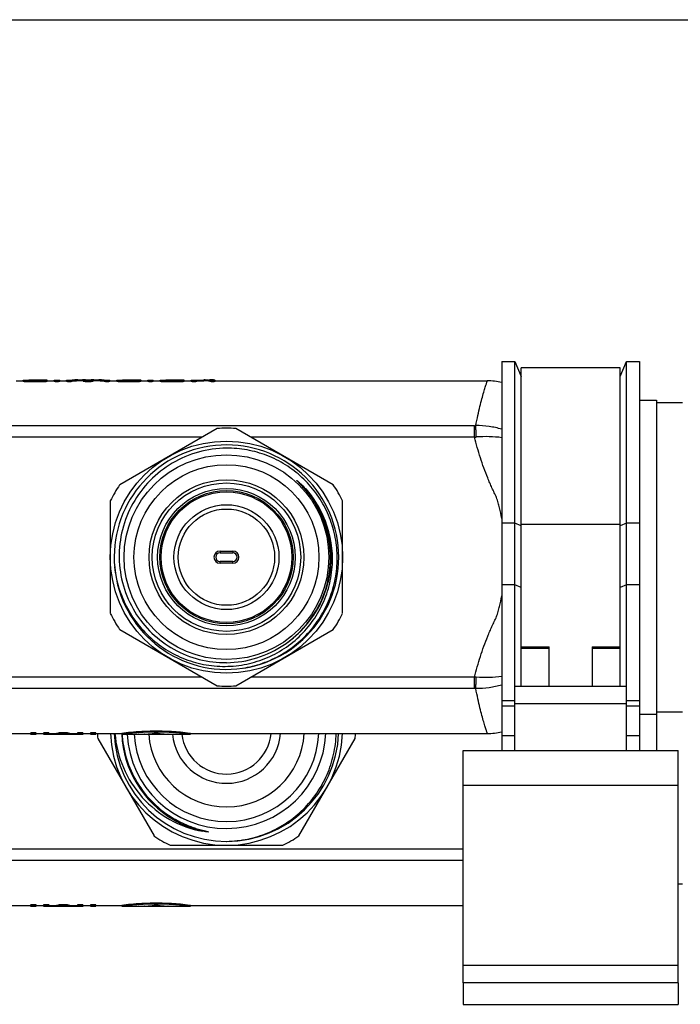
# Model space of a CAD drawing. Units: millimetres. Extents: x 0 to 841, y 0 to 594.
# Drawn here: x 388 to 465, y 480 to 594 of the extents above; entities that cross this region are included whole.
import ezdxf

# ---------------------------------------------------------------- set-up
doc = ezdxf.new("R2010")
doc.units = ezdxf.units.MM
doc.header["$LTSCALE"] = 46.255
doc.layers.get('0').update_dxf_attribs({"linetype": 'CONTINUOUS'})
doc.layers.add('A_STD', color=7, linetype='CONTINUOUS')

msp = doc.modelspace()

# ---------------------------------------------------------------- linework, layer by layer
at = {"color": 7, "linetype": 'Continuous'}
for p, q in [((0, 594), (841, 594)), ((443.83, 554.25), (445.33, 554.25)), ((443.83, 554.25), (443.83, 509)), ((445.33, 509), (445.33, 554.25)), ((445.33, 554.25), (446.08, 552.5)), ((457.58, 552.5), (458.33, 554.25)), ((458.33, 554.25), (459.83, 554.25)), ((458.33, 509), (458.33, 554.25)), ((459.83, 554.25), (459.83, 509)), ((457.58, 553.5), (446.08, 553.5)), ((446.08, 516.5), (446.08, 553.5)), ((457.58, 516.5), (457.58, 553.5)), ((461.83, 549.5), (464.83, 549.5)), ((440.66, 546.79), (333, 546.79)), ((410.74, 546.46), (399.42, 539.93)), ((424.24, 539.93), (412.92, 546.46)), ((440.66, 545.46), (440.66, 546.79)), ((409.01, 545.46), (364.65, 545.46)), ((440.66, 545.46), (414.65, 545.46)), ((398.33, 538.04), (398.33, 524.97)), ((425.33, 524.97), (425.33, 538.04)), ((445.33, 535.45), (443.83, 535.45)), ((446.08, 535.15), (445.33, 535.45)), ((446.08, 535.32), (457.58, 535.32)), ((458.33, 535.45), (457.58, 535.15)), ((459.83, 535.45), (458.33, 535.45)), ((411.08, 532.2), (411.08, 532)), ((411.08, 532.2), (412.58, 532.2)), ((411.08, 532), (412.58, 532)), ((412.58, 532.2), (412.58, 532)), ((411.08, 530.8), (411.08, 531)), ((412.58, 531), (411.08, 531)), ((412.58, 530.8), (411.08, 530.8)), ((412.58, 530.8), (412.58, 531)), ((445.33, 528.3), (443.83, 528.3)), ((446.08, 527.99), (445.33, 528.3)), ((458.33, 528.3), (457.58, 527.99)), ((459.83, 528.3), (458.33, 528.3)), ((399.42, 523.08), (410.74, 516.54)), ((412.92, 516.54), (424.24, 523.08)), ((446.08, 521.06), (449.33, 521.06)), ((449.33, 516.5), (449.33, 521.06)), ((454.33, 521.06), (457.58, 521.06)), ((454.33, 521.06), (454.33, 516.5)), ((449.33, 520.89), (446.08, 520.89)), ((457.58, 520.89), (454.33, 520.89)), ((409.01, 517.55), (364.65, 517.55)), ((440.66, 517.55), (414.65, 517.55)), ((440.66, 516.21), (440.66, 517.55)), ((445.33, 516.5), (458.33, 516.5)), ((440.66, 516.21), (333, 516.21)), ((445.33, 514.8), (443.83, 514.8)), ((445.33, 514.16), (443.83, 514.16)), ((445.33, 514.5), (458.33, 514.5)), ((459.83, 514.8), (458.33, 514.8)), ((459.83, 514.16), (458.33, 514.16)), ((461.83, 513.5), (464.83, 513.5)), ((443.83, 510.77), (445.33, 510.77)), ((458.33, 510.77), (459.83, 510.77)), ((396.87, 510.42), (403.41, 499.09)), ((420.25, 499.09), (426.79, 510.42)), ((439.33, 509), (464.33, 509)), ((439.33, 482), (439.33, 509)), ((464.33, 482), (464.33, 509)), ((439.33, 505), (464.33, 505)), ((439.33, 497.55), (334.33, 497.55)), ((405.29, 498), (418.37, 498)), ((439.33, 496.21), (334.33, 496.21)), ((464.33, 493.5), (464.83, 493.5)), ((464.33, 484), (439.33, 484))]:
    msp.add_line(p, q, dxfattribs=at)
for radius in [13.5, 11.9, 10.75, 9, 8.63, 8, 7.75, 7.6, 6.1, 5.6]:
    msp.add_circle((411.83, 531.5), radius, dxfattribs=at)
for centre, radius, start, end in [((442.15, 545), 7, 76.1608, 90), ((411.83, 531.5), 15, 85.8419, 94.1581), ((440.66, 554.87), 8.08, 270.0006, 271.079), ((439.92, 558.97), 13.53, 273.1213, 273.9489), ((411.83, 531.5), 13.05, 278.8241, 278.2153), ((411.83, 531.5), 15, 145.8419, 154.1581), ((411.83, 531.5), 15, 25.8419, 34.1581), ((411.55, 531.31), 12.4, 33.0576, 34.575), ((412.22, 531.48), 11.88, 33.4214, 35.0092), ((411.83, 531.5), 12.19, 304.0219, 32.3106), ((411.59, 531.34), 12.35, 31.8286, 33.0572), ((411.73, 531.41), 12.19, 7.9182, 31.8617), ((411.91, 531.28), 12.24, 8.8255, 33.4048), ((411.08, 531.5), 0.7, 90, 270), ((411.08, 531.5), 0.5, 90, 270), ((412.58, 531.5), 0.7, 270, 90), ((412.58, 531.5), 0.5, 270, 90), ((411.83, 531.5), 15, 205.8419, 214.1581), ((411.83, 531.5), 15, 325.8419, 334.1581), ((411.71, 531.46), 12.23, 270.5755, 304.1914), ((439.92, 504.04), 13.53, 86.0515, 86.8791), ((411.83, 531.5), 15, 265.8419, 274.1581), ((440.66, 508.13), 8.09, 88.9206, 89.999), ((411.83, 511.5), 15, 181.9103, 184.1581), ((411.83, 511.5), 13.5, 182.1208, 357.8729), ((411.83, 511.5), 13.05, 182.1965, 270.0865), ((411.83, 511.5), 12.2, 182.3489, 182.8182), ((411.83, 511.5), 12.19, 182.8226, 239.662), ((411.83, 511.5), 11.55, 182.9883, 357.5076), ((411.83, 511.5), 10.75, 183.2045, 357.3275), ((411.83, 511.5), 9.05, 183.8027, 356.8311), ((411.83, 511.5), 6.3, 185.4443, 355.4469), ((411.83, 511.5), 13.05, 270.1392, 357.8054), ((411.83, 511.5), 15, 355.8419, 358.0898), ((442.15, 518), 7, 270, 283.8392), ((411.83, 511.5), 12.19, 239.661, 257.0113), ((411.83, 511.5), 15, 235.8419, 244.1581), ((411.83, 511.5), 15, 295.8419, 304.1581)]:
    msp.add_arc(centre, radius, start, end, dxfattribs=at)
for points, knots in [([(440.81, 546.8), (440.89, 547.19), (441.04, 547.94), (441.28, 548.99), (441.51, 549.88), (441.69, 550.53), (441.83, 550.97), (441.91, 551.24), (441.98, 551.47), (442.04, 551.65), (442.08, 551.79), (442.11, 551.87), (442.13, 551.92), (442.14, 551.95), (442.15, 551.98), (442.15, 551.99), (442.15, 552), (442.15, 552)], [0, 0, 0, 0, 0.225777, 0.425254, 0.597079, 0.740029, 0.80027, 0.852813, 0.897524, 0.934274, 0.962968, 0.974267, 0.983522, 0.990726, 0.995876, 0.998968, 1, 1, 1, 1]), ([(443.83, 546.38), (443.35, 546.52), (442.35, 546.73), (441.33, 546.8), (440.81, 546.8)], [0, 0, 0, 0, 0.49182, 1, 1, 1, 1]), ([(440.85, 545.48), (440.85, 545.72), (440.84, 546.16), (440.82, 546.6), (440.81, 546.8)], [0, 0, 0, 0, 0.56697, 1, 1, 1, 1]), ([(443.83, 536), (443.76, 536.41), (443.63, 537.03), (443.44, 537.73), (443.32, 538.13), (443.22, 538.42), (443.1, 538.71), (442.91, 539.09), (442.69, 539.56), (442.44, 540.13), (442.11, 540.9), (441.74, 541.87), (441.34, 543.06), (440.98, 544.25), (440.76, 545.06), (440.66, 545.46)], [0, 0, 0, 0, 0.124985, 0.187484, 0.218735, 0.249985, 0.281229, 0.312481, 0.374985, 0.437488, 0.499991, 0.624991, 0.749993, 0.874996, 1, 1, 1, 1]), ([(443.83, 545.39), (443.35, 545.46), (442.36, 545.53), (441.36, 545.51), (440.85, 545.48)], [0, 0, 0, 0, 0.488481, 1, 1, 1, 1]), ([(411.83, 544.17), (410.73, 544.16), (408.53, 543.85), (405.46, 542.55), (402.83, 540.49), (400.83, 537.82), (399.6, 534.73), (399.21, 531.42), (399.71, 528.12), (400.61, 526.08), (401.18, 525.15)], [0, 0, 0, 0, 0.125013, 0.250016, 0.375019, 0.500019, 0.625025, 0.750021, 0.875008, 1, 1, 1, 1]), ([(413.69, 518.59), (414.49, 518.71), (416.05, 519.1), (418.25, 520.11), (420.23, 521.51), (421.91, 523.25), (423.24, 525.27), (424.18, 527.5), (424.69, 529.87), (424.74, 532.29), (424.35, 534.68), (423.51, 536.95), (422.27, 539.02), (420.66, 540.83), (418.73, 542.3), (416.57, 543.39), (414.24, 544.04), (412.63, 544.18), (411.83, 544.17)], [0, 0, 0, 0, 0.062503, 0.125014, 0.187515, 0.250016, 0.312515, 0.375016, 0.437517, 0.500016, 0.562514, 0.625013, 0.68751, 0.750008, 0.812507, 0.875006, 0.937506, 1, 1, 1, 1]), ([(421.76, 538.35), (421.67, 538.47), (421.49, 538.72), (421.21, 539.09), (420.96, 539.38), (420.76, 539.61), (420.61, 539.79), (420.45, 539.95), (420.31, 540.09), (420.22, 540.19), (420.17, 540.24), (420.13, 540.28), (420.09, 540.32), (420.07, 540.34), (420.05, 540.36), (420.03, 540.38), (420.02, 540.4), (420.01, 540.4), (420, 540.41), (420, 540.42), (419.99, 540.42), (420, 540.43), (420.01, 540.42), (420.02, 540.41), (420.04, 540.39), (420.07, 540.37), (420.11, 540.34), (420.15, 540.3), (420.2, 540.27), (420.24, 540.23), (420.3, 540.18), (420.4, 540.09), (420.54, 539.96), (420.65, 539.85), (420.7, 539.79)], [0, 0, 0, 0, 0.125362, 0.250724, 0.376084, 0.438764, 0.501441, 0.564113, 0.626772, 0.658092, 0.673746, 0.689395, 0.705031, 0.712842, 0.720643, 0.728417, 0.732327, 0.736092, 0.738027, 0.740196, 0.741759, 0.742759, 0.746263, 0.750114, 0.757809, 0.765561, 0.781122, 0.796715, 0.812325, 0.827945, 0.843572, 0.874839, 0.937407, 1, 1, 1, 1]), ([(398.83, 530.36), (398.92, 529.52), (399.26, 527.86), (400.24, 525.52), (401.66, 523.42), (403.46, 521.63), (405.57, 520.22), (407.92, 519.26), (410.41, 518.77), (412.95, 518.79), (415.43, 519.31), (417.77, 520.31), (419.85, 521.76), (421.61, 523.6), (422.95, 525.75), (423.84, 528.13), (424.23, 530.64), (424.14, 532.33), (424.01, 533.16)], [0, 0, 0, 0, 0.062503, 0.125013, 0.187515, 0.250019, 0.312522, 0.375024, 0.437525, 0.500025, 0.562525, 0.625023, 0.687521, 0.750019, 0.812515, 0.875011, 0.937506, 1, 1, 1, 1]), ([(418.58, 521.35), (419.51, 521.98), (421.2, 523.51), (423.01, 526.41), (423.96, 529.7), (423.96, 531.98), (423.8, 533.09)], [0, 0, 0, 0, 0.250103, 0.500119, 0.750077, 1, 1, 1, 1]), ([(440.66, 517.55), (440.76, 517.95), (440.98, 518.76), (441.34, 519.95), (441.74, 521.14), (442.11, 522.11), (442.44, 522.88), (442.69, 523.45), (442.91, 523.92), (443.1, 524.3), (443.22, 524.58), (443.32, 524.88), (443.44, 525.28), (443.63, 525.98), (443.76, 526.6), (443.83, 527.01)], [0, 0, 0, 0, 0.125004, 0.250007, 0.375009, 0.500009, 0.562512, 0.625016, 0.687519, 0.718771, 0.750015, 0.781265, 0.812516, 0.875015, 1, 1, 1, 1]), ([(401.18, 525.15), (401.73, 524.24), (403.08, 522.57), (405.66, 520.67), (408.64, 519.48), (410.77, 519.22), (411.83, 519.24)], [0, 0, 0, 0, 0.25001, 0.500013, 0.749992, 1, 1, 1, 1]), ([(440.81, 516.21), (440.82, 516.4), (440.84, 516.84), (440.85, 517.28), (440.85, 517.53)], [0, 0, 0, 0, 0.43303, 1, 1, 1, 1]), ([(443.83, 517.62), (443.35, 517.55), (442.36, 517.47), (441.36, 517.5), (440.85, 517.53)], [0, 0, 0, 0, 0.488514, 1, 1, 1, 1]), ([(443.83, 516.63), (443.35, 516.49), (442.35, 516.28), (441.33, 516.21), (440.81, 516.21)], [0, 0, 0, 0, 0.491853, 1, 1, 1, 1]), ([(442.15, 511), (442.15, 511.01), (442.15, 511.01), (442.15, 511.03), (442.14, 511.06), (442.13, 511.09), (442.11, 511.14), (442.08, 511.22), (442.04, 511.35), (441.98, 511.54), (441.91, 511.77), (441.83, 512.04), (441.69, 512.48), (441.51, 513.13), (441.28, 514.02), (441.04, 515.07), (440.89, 515.82), (440.81, 516.21)], [0, 0, 0, 0, 0.001032, 0.004124, 0.009274, 0.016478, 0.025733, 0.037032, 0.065726, 0.102477, 0.147188, 0.199731, 0.259972, 0.402921, 0.574748, 0.774224, 1, 1, 1, 1]), ([(398.86, 511), (398.98, 509.64), (399.64, 506.94), (401.88, 503.42), (405.12, 500.81), (407.74, 499.86), (409.09, 499.62)], [0, 0, 0, 0, 0.250083, 0.500098, 0.750062, 1, 1, 1, 1]), ([(399.68, 511.05), (399.73, 510.04), (400.09, 508.03), (401.34, 505.24), (403.24, 502.84), (404.87, 501.6), (405.74, 501.09)], [0, 0, 0, 0, 0.250049, 0.500054, 0.750031, 1, 1, 1, 1]), ([(411.85, 498.45), (412.67, 498.47), (414.31, 498.65), (416.68, 499.38), (418.87, 500.55), (420.8, 502.11), (422.39, 504.01), (423.59, 506.18), (424.36, 508.54), (424.56, 510.18), (424.58, 511)], [0, 0, 0, 0, 0.125003, 0.249999, 0.374998, 0.499993, 0.62499, 0.749991, 0.874981, 1, 1, 1, 1]), ([(405.74, 501.09), (405.92, 500.99), (406.28, 500.79), (406.84, 500.52), (407.41, 500.27), (407.99, 500.06), (408.48, 499.9), (408.88, 499.78), (409.13, 499.72), (409.31, 499.67), (409.41, 499.65), (409.48, 499.63), (409.54, 499.61), (409.59, 499.6), (409.63, 499.59), (409.67, 499.58), (409.7, 499.57), (409.75, 499.55), (409.69, 499.54), (409.66, 499.54), (409.62, 499.55), (409.59, 499.55), (409.53, 499.56), (409.47, 499.56), (409.32, 499.58), (409.19, 499.6), (409.09, 499.62)], [0, 0, 0, 0, 0.125263, 0.250524, 0.375784, 0.501042, 0.626293, 0.688917, 0.751532, 0.782831, 0.798477, 0.814119, 0.829752, 0.837564, 0.845369, 0.853162, 0.860925, 0.868048, 0.87513, 0.882868, 0.890643, 0.898434, 0.906232, 0.921844, 0.937466, 1, 1, 1, 1])]:
    msp.add_open_spline(points, degree=3, knots=knots, dxfattribs=at)
msp.add_open_spline([(420.7, 539.79), (421.16, 539.33), (421.58, 538.83), (421.95, 538.29)], degree=3, dxfattribs=at)
at = {"layer": 'A_STD', "color": 7, "linetype": 'Continuous'}
for p, q in [((387.4, 552), (388.2, 552)), ((388.2, 551.96), (388.2, 552.1)), ((388.2, 552.1), (388.85, 552.1)), ((388.52, 551.94), (388.52, 552.04)), ((388.52, 552.04), (390.67, 552.04)), ((388.52, 551.94), (390.67, 551.94)), ((388.85, 552.07), (388.85, 552.1)), ((388.85, 552.1), (390.67, 552.1)), ((390.67, 552.07), (388.85, 552.07)), ((390.67, 552.07), (390.67, 552.1)), ((390.67, 551.94), (390.67, 552.04)), ((390.84, 552.1), (390.87, 552.1)), ((390.87, 552.1), (391, 552.1)), ((391, 551.96), (391, 552.1)), ((391, 552), (391.8, 552)), ((391.8, 551.96), (391.8, 552.1)), ((391.8, 552.1), (392.45, 552.1)), ((392.45, 551.96), (392.45, 552.1)), ((392.45, 552), (393.25, 552)), ((393.25, 551.96), (393.25, 552.1)), ((393.25, 552.1), (393.9, 552.1)), ((393.9, 551.96), (393.9, 552.1)), ((393.9, 552), (394.39, 552)), ((394.39, 552.1), (395.11, 552.1)), ((395.18, 551.96), (395.18, 552.06)), ((396.35, 551.96), (396.35, 552.06)), ((396.42, 552.1), (397.14, 552.1)), ((397.14, 552), (397.63, 552)), ((397.63, 552.1), (397.63, 552.07)), ((397.63, 552.1), (398.28, 552.1)), ((397.63, 551.96), (397.63, 552.06)), ((398.28, 551.96), (398.28, 552.1)), ((398.28, 552), (399.08, 552)), ((399.08, 551.96), (399.08, 552.1)), ((399.08, 552.1), (399.73, 552.1)), ((399.38, 551.94), (399.38, 552.04)), ((399.38, 552.04), (401.58, 552.04)), ((399.38, 551.94), (401.58, 551.94)), ((399.73, 552.07), (399.73, 552.1)), ((399.73, 552.1), (401.58, 552.1)), ((401.58, 552.07), (399.73, 552.07)), ((401.58, 552.07), (401.58, 552.1)), ((401.58, 551.94), (401.58, 552.04)), ((401.66, 552.1), (401.7, 552.1)), ((401.78, 552.1), (401.9, 552.1)), ((401.88, 551.96), (401.88, 552.06)), ((401.88, 552), (401.9, 552)), ((401.9, 552), (401.9, 552.1)), ((401.9, 552.1), (401.9, 552.1)), ((401.9, 552), (402.68, 552)), ((401.9, 552), (401.9, 552)), ((402.68, 551.96), (402.68, 552.1)), ((402.68, 552.1), (403.33, 552.1)), ((403.33, 551.96), (403.33, 552.1)), ((403.33, 552), (404.13, 552)), ((404.13, 551.96), (404.13, 552.1)), ((404.13, 552.1), (404.79, 552.1)), ((404.45, 551.94), (404.45, 552.04)), ((404.45, 552.04), (406.6, 552.04)), ((404.45, 551.94), (406.6, 551.94)), ((404.79, 552.07), (404.79, 552.1)), ((404.79, 552.1), (406.6, 552.1)), ((406.6, 552.07), (404.79, 552.07)), ((406.6, 552.07), (406.6, 552.1)), ((406.6, 551.94), (406.6, 552.04)), ((406.77, 552.1), (406.8, 552.1)), ((406.8, 552.1), (406.93, 552.1)), ((406.93, 551.96), (406.93, 552.1)), ((406.93, 552), (407.73, 552)), ((407.73, 551.96), (407.73, 552.1)), ((407.73, 552.1), (408.38, 552.1)), ((408.38, 551.96), (408.38, 552.1)), ((408.38, 552.1), (409.19, 552.1)), ((408.38, 552), (409.19, 552)), ((409.19, 552), (409.19, 552.1)), ((409.19, 552.1), (409.87, 552.1)), ((409.91, 551.95), (409.91, 552.05)), ((410.53, 552.07), (410.53, 552.09)), ((410.53, 551.96), (410.53, 552.06)), ((410.53, 552), (442.15, 552)), ((459.83, 549.75), (461.83, 549.75)), ((461.83, 549.75), (461.83, 509)), ((459.83, 513.25), (461.83, 513.25)), ((386.26, 511), (389.06, 511)), ((389.06, 511.05), (389.06, 510.9)), ((389.06, 510.9), (389.71, 510.9)), ((389.71, 510.9), (389.71, 511.05)), ((389.71, 511), (390.56, 511)), ((390.56, 511.05), (390.56, 510.9)), ((390.56, 510.9), (391.21, 510.9)), ((391.21, 511.05), (391.21, 510.95)), ((391.21, 511), (391.61, 511)), ((391.21, 510.9), (391.21, 510.93)), ((391.61, 510.9), (392.31, 510.9)), ((392.26, 511.05), (392.26, 510.95)), ((393.4, 510.9), (394.1, 510.9)), ((393.46, 511.05), (393.46, 510.95)), ((394.1, 511), (394.51, 511)), ((394.51, 511.05), (394.51, 510.9)), ((394.51, 510.9), (395.16, 510.9)), ((395.16, 510.9), (395.16, 511.05)), ((395.16, 511), (396.01, 511)), ((396.01, 511.05), (396.01, 510.9)), ((396.01, 510.9), (396.66, 510.9)), ((396.66, 510.9), (396.66, 511.05)), ((396.66, 511), (399.66, 511)), ((399.66, 511), (399.66, 510.9)), ((399.67, 510.91), (399.66, 510.9)), ((399.66, 510.9), (401.56, 510.9)), ((401.57, 510.9), (401.56, 510.9)), ((401.56, 510.9), (401.56, 510.9)), ((401.56, 510.9), (401.56, 510.9)), ((401.56, 510.9), (401.57, 510.9)), ((401.57, 510.9), (401.58, 510.9)), ((401.6, 510.9), (401.58, 510.9)), ((401.61, 510.9), (401.6, 510.9)), ((402.26, 510.92), (402.26, 510.9)), ((402.29, 510.9), (402.26, 510.9)), ((402.26, 510.9), (402.26, 510.9)), ((402.29, 510.92), (402.29, 510.9)), ((402.29, 510.9), (405.03, 510.9)), ((403.54, 511.03), (403.54, 510.96)), ((403.78, 511.03), (403.78, 510.96)), ((405.03, 510.92), (405.03, 510.9)), ((405.04, 510.9), (405.03, 510.9)), ((405.05, 510.9), (405.04, 510.9)), ((405.05, 510.92), (405.05, 510.9)), ((405.7, 510.9), (405.76, 510.9)), ((405.72, 510.9), (405.7, 510.9)), ((405.76, 510.9), (405.72, 510.9)), ((405.76, 510.9), (407.66, 510.9)), ((405.76, 510.9), (405.76, 510.9)), ((405.76, 510.9), (405.76, 510.9)), ((405.76, 510.9), (405.76, 510.9)), ((407.66, 510.9), (407.57, 510.92)), ((407.66, 511), (407.58, 511.01)), ((407.66, 511), (442.15, 511)), ((407.66, 511), (407.66, 510.9)), ((386.26, 491), (389.06, 491)), ((389.06, 491.05), (389.06, 490.9)), ((389.06, 490.9), (389.71, 490.9)), ((389.71, 490.9), (389.71, 491.05)), ((389.71, 491), (390.56, 491)), ((390.56, 491.05), (390.56, 490.9)), ((390.56, 490.9), (391.21, 490.9)), ((391.21, 491.05), (391.21, 490.95)), ((391.21, 491), (391.61, 491)), ((391.21, 490.9), (391.21, 490.93)), ((391.61, 490.9), (392.31, 490.9)), ((392.26, 491.05), (392.26, 490.95)), ((393.4, 490.9), (394.1, 490.9)), ((393.46, 491.05), (393.46, 490.95)), ((394.1, 491), (394.51, 491)), ((394.51, 491.05), (394.51, 490.9)), ((394.51, 490.9), (395.16, 490.9)), ((395.16, 490.9), (395.16, 491.05)), ((395.16, 491), (396.01, 491)), ((396.01, 491.05), (396.01, 490.9)), ((396.01, 490.9), (396.66, 490.9)), ((396.66, 490.9), (396.66, 491.05)), ((396.66, 491), (399.66, 491)), ((399.66, 491), (399.66, 490.9)), ((399.67, 490.91), (399.66, 490.9)), ((399.66, 490.9), (401.56, 490.9)), ((401.57, 490.9), (401.56, 490.9)), ((401.56, 490.9), (401.56, 490.9)), ((401.56, 490.9), (401.56, 490.9)), ((401.56, 490.9), (401.57, 490.9)), ((401.57, 490.9), (401.58, 490.9)), ((401.6, 490.9), (401.58, 490.9)), ((401.61, 490.9), (401.6, 490.9)), ((402.26, 490.92), (402.26, 490.9)), ((402.29, 490.9), (402.26, 490.9)), ((402.26, 490.9), (402.26, 490.9)), ((402.29, 490.92), (402.29, 490.9)), ((402.29, 490.9), (405.03, 490.9)), ((403.54, 491.03), (403.54, 490.96)), ((403.78, 491.03), (403.78, 490.96)), ((405.03, 490.92), (405.03, 490.9)), ((405.04, 490.9), (405.03, 490.9)), ((405.05, 490.9), (405.04, 490.9)), ((405.05, 490.92), (405.05, 490.9)), ((405.7, 490.9), (405.76, 490.9)), ((405.72, 490.9), (405.7, 490.9)), ((405.76, 490.9), (405.72, 490.9)), ((405.76, 490.9), (407.66, 490.9)), ((405.76, 490.9), (405.76, 490.9)), ((405.76, 490.9), (405.76, 490.9)), ((405.76, 490.9), (405.76, 490.9)), ((407.66, 490.9), (407.57, 490.92)), ((407.66, 491), (407.58, 491.01)), ((407.66, 491), (439.33, 491)), ((407.66, 491), (407.66, 490.9)), ((464.33, 482), (439.33, 482)), ((439.33, 482), (439.33, 479.5)), ((464.33, 482), (464.33, 479.5)), ((439.33, 479.5), (464.33, 479.5))]:
    msp.add_line(p, q, dxfattribs=at)
for centre, radius, start, end in [((390.67, 583.37), 31.27, 270.0012, 270.157), ((390.68, 582.8), 30.69, 270.1554, 270.2996), ((401.58, 583.37), 31.27, 270.0012, 270.157), ((401.58, 582.89), 30.78, 270.2291, 270.3662), ((406.6, 583.37), 31.27, 270.0012, 270.157), ((406.61, 582.8), 30.69, 270.1554, 270.2996), ((410.36, 427.95), 124.16, 90.0797, 90.2295), ((410.2, 556.8), 4.76, 268.2498, 271.2357), ((410.19, 529.03), 23.08, 89.7971, 90.0049), ((410.23, 539.89), 12.22, 89.5029, 89.7923), ((410.28, 544.94), 7.16, 89.0838, 89.5089), ((403.71, 479.51), 31.65, 93.7148, 97.3357), ((403.66, 480.28), 30.88, 86.2878, 93.7121), ((403.59, 479.36), 31.81, 82.8128, 86.2759), ((411.83, 511.5), 5.22, 186.6001, 354.5063), ((403.71, 459.51), 31.65, 93.7148, 97.3357), ((403.66, 460.28), 30.88, 86.2878, 93.7121), ((403.59, 459.36), 31.81, 82.8128, 86.2759)]:
    msp.add_arc(centre, radius, start, end, dxfattribs=at)
for centre, major_axis, ratio, start_param, end_param in [((394.39, 521.05), (0, 31.06), 0.486013, -0.052643, 0.032205), ((394.39, 521.05), (0, 30.96), 0.486013, -0.052813, 0), ((395.11, 521.05), (0, 31.06), 0.486013, 6.239702, 6.283185), ((396.42, 521.05), (0, 31.06), 0.486013, 6.283185, 6.326669), ((397.14, 521.05), (0, 31.06), 0.486013, 6.25098, 6.335828), ((397.14, 521.05), (0, 30.96), 0.486013, 6.283185, 6.335998), ((409.03, 521.05), (0, 31.06), 0.486013, -0.058381, -0.010465), ((409.03, 521.05), (0, 30.96), 0.486013, -0.05857, -0.010499), ((409.75, 521.05), (0, 31.06), 0.486013, 6.233966, 6.275671), ((391.61, 541.96), (0, 31.06), 0.40383, 3.109387, 3.192922), ((391.61, 541.96), (0, 30.96), 0.40383, -3.141593, -3.090097), ((392.31, 541.96), (0, 31.06), 0.40383, 3.141593, 3.185076), ((393.4, 541.96), (0, 31.06), 0.40383, 3.098109, 3.141593), ((394.1, 541.96), (0, 30.96), 0.40383, -3.193088, -3.141593), ((394.1, 541.96), (0, 31.06), 0.40383, -3.192922, -3.109387), ((401.49, 541.96), (0, 31.06), 0.72, -3.135948, -3.055342), ((402.23, 541.96), (0, 31.06), 0.72, -3.13877, -3.083036), ((405.09, 541.96), (0, 31.06), 0.72, -3.200149, -3.144415), ((405.83, 541.96), (0, 31.06), 0.72, 3.055342, 3.135948), ((391.61, 521.96), (0, 31.06), 0.40383, 3.109387, 3.192922), ((391.61, 521.96), (0, 30.96), 0.40383, -3.141593, -3.090097), ((392.31, 521.96), (0, 31.06), 0.40383, 3.141593, 3.185076), ((393.4, 521.96), (0, 31.06), 0.40383, 3.098109, 3.141593), ((394.1, 521.96), (0, 30.96), 0.40383, -3.193088, -3.141593), ((394.1, 521.96), (0, 31.06), 0.40383, -3.192922, -3.109387), ((401.49, 521.96), (0, 31.06), 0.72, -3.135948, -3.055342), ((402.23, 521.96), (0, 31.06), 0.72, -3.13877, -3.083036), ((405.09, 521.96), (0, 31.06), 0.72, -3.200149, -3.144415), ((405.83, 521.96), (0, 31.06), 0.72, 3.055342, 3.135948)]:
    msp.add_ellipse(centre, major_axis=major_axis, ratio=ratio, start_param=start_param, end_param=end_param, dxfattribs=at)
for points, knots in [([(388.2, 552.06), (388.2, 552.06), (388.21, 552.05), (388.23, 552.05), (388.26, 552.05), (388.3, 552.05), (388.35, 552.04), (388.42, 552.04), (388.48, 552.04), (388.52, 552.04)], [0, 0, 0, 0, 0.021917, 0.079408, 0.171897, 0.295811, 0.446684, 0.618914, 1, 1, 1, 1]), ([(388.2, 551.96), (388.2, 551.96), (388.21, 551.95), (388.23, 551.95), (388.26, 551.95), (388.3, 551.95), (388.35, 551.94), (388.42, 551.94), (388.48, 551.94), (388.52, 551.94)], [0, 0, 0, 0, 0.021907, 0.079448, 0.171859, 0.295877, 0.446762, 0.618883, 1, 1, 1, 1]), ([(391, 552.06), (391, 552.06), (390.99, 552.06), (390.97, 552.07), (390.94, 552.07), (390.9, 552.07), (390.85, 552.07), (390.78, 552.07), (390.72, 552.07), (390.67, 552.07)], [0, 0, 0, 0, 0.021747, 0.079084, 0.171498, 0.295413, 0.446351, 0.618682, 1, 1, 1, 1]), ([(390.67, 552.04), (390.72, 552.04), (390.78, 552.04), (390.85, 552.04), (390.9, 552.05), (390.94, 552.05), (390.97, 552.05), (390.99, 552.05), (391, 552.06), (391, 552.06)], [0, 0, 0, 0, 0.381083, 0.553312, 0.704185, 0.828099, 0.920587, 0.978074, 1, 1, 1, 1]), ([(390.67, 551.94), (390.72, 551.94), (390.78, 551.94), (390.85, 551.94), (390.9, 551.95), (390.94, 551.95), (390.97, 551.95), (390.99, 551.95), (391, 551.96), (391, 551.96)], [0, 0, 0, 0, 0.381113, 0.553283, 0.704156, 0.82816, 0.920557, 0.978139, 1, 1, 1, 1]), ([(391.8, 552.06), (391.8, 552.06), (391.81, 552.05), (391.83, 552.05), (391.86, 552.05), (391.9, 552.05), (391.95, 552.04), (392.02, 552.04), (392.12, 552.04), (392.23, 552.04), (392.3, 552.04), (392.35, 552.05), (392.39, 552.05), (392.42, 552.05), (392.44, 552.05), (392.45, 552.06), (392.45, 552.06)], [0, 0, 0, 0, 0.010961, 0.039704, 0.085935, 0.147905, 0.223394, 0.309457, 0.5, 0.690543, 0.776606, 0.852095, 0.914065, 0.960296, 0.989039, 1, 1, 1, 1]), ([(391.8, 551.96), (391.8, 551.96), (391.81, 551.95), (391.83, 551.95), (391.86, 551.95), (391.9, 551.95), (391.95, 551.94), (392.02, 551.94), (392.12, 551.94), (392.23, 551.94), (392.3, 551.94), (392.35, 551.95), (392.39, 551.95), (392.42, 551.95), (392.44, 551.95), (392.45, 551.96), (392.45, 551.96)], [0, 0, 0, 0, 0.010958, 0.039719, 0.08594, 0.147927, 0.22339, 0.309474, 0.500008, 0.690533, 0.776614, 0.85208, 0.914066, 0.96028, 0.989039, 1, 1, 1, 1]), ([(393.25, 552.06), (393.25, 552.06), (393.26, 552.06), (393.28, 552.05), (393.31, 552.05), (393.35, 552.05), (393.4, 552.04), (393.47, 552.04), (393.57, 552.04), (393.68, 552.04), (393.75, 552.04), (393.8, 552.05), (393.84, 552.05), (393.87, 552.05), (393.89, 552.06), (393.9, 552.06), (393.9, 552.06)], [0, 0, 0, 0, 0.010925, 0.039659, 0.08589, 0.147865, 0.223362, 0.309435, 0.5, 0.690565, 0.776638, 0.852135, 0.91411, 0.960341, 0.989075, 1, 1, 1, 1]), ([(393.25, 551.96), (393.25, 551.96), (393.26, 551.96), (393.28, 551.95), (393.31, 551.95), (393.35, 551.95), (393.4, 551.94), (393.47, 551.94), (393.57, 551.94), (393.68, 551.94), (393.75, 551.94), (393.8, 551.95), (393.84, 551.95), (393.87, 551.95), (393.89, 551.96), (393.9, 551.96), (393.9, 551.96)], [0, 0, 0, 0, 0.010922, 0.039674, 0.085895, 0.147887, 0.223359, 0.309452, 0.500008, 0.690555, 0.776646, 0.85212, 0.914112, 0.960325, 0.989075, 1, 1, 1, 1]), ([(395.18, 552.06), (395.26, 552.05), (395.45, 552.04), (395.76, 552.04), (396.07, 552.04), (396.27, 552.05), (396.35, 552.06)], [0, 0, 0, 0, 0.205228, 0.5, 0.794772, 1, 1, 1, 1]), ([(395.18, 551.96), (395.26, 551.95), (395.45, 551.94), (395.76, 551.94), (396.07, 551.94), (396.27, 551.95), (396.35, 551.96)], [0, 0, 0, 0, 0.20521, 0.500001, 0.794791, 1, 1, 1, 1]), ([(397.63, 552.06), (397.63, 552.06), (397.64, 552.06), (397.66, 552.05), (397.69, 552.05), (397.73, 552.05), (397.78, 552.04), (397.85, 552.04), (397.95, 552.04), (398.06, 552.04), (398.13, 552.04), (398.18, 552.05), (398.22, 552.05), (398.25, 552.05), (398.27, 552.06), (398.28, 552.06), (398.28, 552.06)], [0, 0, 0, 0, 0.010925, 0.039659, 0.08589, 0.147865, 0.223362, 0.309435, 0.5, 0.690565, 0.776638, 0.852135, 0.91411, 0.960341, 0.989075, 1, 1, 1, 1]), ([(397.63, 551.96), (397.63, 551.96), (397.64, 551.96), (397.66, 551.95), (397.69, 551.95), (397.73, 551.95), (397.78, 551.94), (397.85, 551.94), (397.95, 551.94), (398.06, 551.94), (398.13, 551.94), (398.18, 551.95), (398.22, 551.95), (398.25, 551.95), (398.27, 551.96), (398.28, 551.96), (398.28, 551.96)], [0, 0, 0, 0, 0.010922, 0.039674, 0.085895, 0.147887, 0.223359, 0.309452, 0.500008, 0.690555, 0.776646, 0.85212, 0.914112, 0.960325, 0.989075, 1, 1, 1, 1]), ([(399.08, 552.06), (399.08, 552.06), (399.09, 552.06), (399.1, 552.05), (399.13, 552.05), (399.17, 552.05), (399.21, 552.05), (399.28, 552.04), (399.34, 552.04), (399.38, 552.04)], [0, 0, 0, 0, 0.021838, 0.079305, 0.171792, 0.295715, 0.446607, 0.618861, 1, 1, 1, 1]), ([(399.08, 551.96), (399.08, 551.96), (399.09, 551.96), (399.1, 551.95), (399.13, 551.95), (399.17, 551.95), (399.21, 551.95), (399.28, 551.94), (399.34, 551.94), (399.38, 551.94)], [0, 0, 0, 0, 0.021849, 0.079319, 0.171815, 0.295737, 0.446608, 0.61885, 1, 1, 1, 1]), ([(401.88, 552.06), (401.88, 552.06), (401.87, 552.06), (401.85, 552.07), (401.82, 552.07), (401.79, 552.07), (401.74, 552.07), (401.67, 552.07), (401.62, 552.07), (401.58, 552.07)], [0, 0, 0, 0, 0.021684, 0.07901, 0.171428, 0.295353, 0.446304, 0.61865, 1, 1, 1, 1]), ([(401.58, 552.04), (401.62, 552.04), (401.67, 552.04), (401.74, 552.05), (401.79, 552.05), (401.82, 552.05), (401.85, 552.05), (401.87, 552.06), (401.88, 552.06), (401.88, 552.06)], [0, 0, 0, 0, 0.381136, 0.553389, 0.704281, 0.828204, 0.920689, 0.978153, 1, 1, 1, 1]), ([(401.58, 551.94), (401.62, 551.94), (401.67, 551.94), (401.74, 551.95), (401.79, 551.95), (401.82, 551.95), (401.85, 551.95), (401.87, 551.96), (401.88, 551.96), (401.88, 551.96)], [0, 0, 0, 0, 0.381116, 0.553368, 0.704264, 0.828184, 0.92066, 0.978126, 1, 1, 1, 1]), ([(402.68, 552.06), (402.68, 552.06), (402.69, 552.06), (402.71, 552.05), (402.74, 552.05), (402.78, 552.05), (402.83, 552.04), (402.9, 552.04), (403, 552.04), (403.11, 552.04), (403.18, 552.04), (403.23, 552.05), (403.27, 552.05), (403.3, 552.05), (403.32, 552.06), (403.33, 552.06), (403.33, 552.06)], [0, 0, 0, 0, 0.010925, 0.039659, 0.08589, 0.147866, 0.223362, 0.309435, 0.5, 0.690565, 0.776638, 0.852134, 0.91411, 0.960341, 0.989075, 1, 1, 1, 1]), ([(402.68, 551.96), (402.68, 551.96), (402.69, 551.96), (402.71, 551.95), (402.74, 551.95), (402.78, 551.95), (402.83, 551.94), (402.9, 551.94), (403, 551.94), (403.11, 551.94), (403.18, 551.94), (403.23, 551.95), (403.27, 551.95), (403.3, 551.95), (403.32, 551.96), (403.33, 551.96), (403.33, 551.96)], [0, 0, 0, 0, 0.010922, 0.039674, 0.085895, 0.147887, 0.223359, 0.309452, 0.500008, 0.690555, 0.776646, 0.85212, 0.914112, 0.960325, 0.989075, 1, 1, 1, 1]), ([(404.13, 552.06), (404.13, 552.06), (404.14, 552.05), (404.16, 552.05), (404.19, 552.05), (404.23, 552.05), (404.28, 552.04), (404.35, 552.04), (404.41, 552.04), (404.45, 552.04)], [0, 0, 0, 0, 0.021917, 0.079408, 0.171897, 0.295811, 0.446684, 0.618914, 1, 1, 1, 1]), ([(404.13, 551.96), (404.13, 551.96), (404.14, 551.95), (404.16, 551.95), (404.19, 551.95), (404.23, 551.95), (404.28, 551.94), (404.35, 551.94), (404.41, 551.94), (404.45, 551.94)], [0, 0, 0, 0, 0.021907, 0.079448, 0.171859, 0.295877, 0.446762, 0.618883, 1, 1, 1, 1]), ([(406.93, 552.06), (406.93, 552.06), (406.92, 552.06), (406.9, 552.07), (406.87, 552.07), (406.83, 552.07), (406.78, 552.07), (406.71, 552.07), (406.65, 552.07), (406.6, 552.07)], [0, 0, 0, 0, 0.021747, 0.079084, 0.171498, 0.295413, 0.446351, 0.618682, 1, 1, 1, 1]), ([(406.6, 552.04), (406.65, 552.04), (406.71, 552.04), (406.78, 552.04), (406.83, 552.05), (406.87, 552.05), (406.9, 552.05), (406.92, 552.05), (406.93, 552.06), (406.93, 552.06)], [0, 0, 0, 0, 0.381083, 0.553312, 0.704185, 0.828099, 0.920587, 0.978074, 1, 1, 1, 1]), ([(406.6, 551.94), (406.65, 551.94), (406.71, 551.94), (406.78, 551.94), (406.83, 551.95), (406.87, 551.95), (406.9, 551.95), (406.92, 551.95), (406.93, 551.96), (406.93, 551.96)], [0, 0, 0, 0, 0.381113, 0.553283, 0.704156, 0.82816, 0.920557, 0.978139, 1, 1, 1, 1]), ([(407.73, 552.06), (407.73, 552.06), (407.74, 552.05), (407.76, 552.05), (407.79, 552.05), (407.83, 552.05), (407.88, 552.04), (407.95, 552.04), (408.05, 552.04), (408.16, 552.04), (408.23, 552.04), (408.28, 552.05), (408.32, 552.05), (408.35, 552.05), (408.37, 552.05), (408.38, 552.06), (408.38, 552.06)], [0, 0, 0, 0, 0.010961, 0.039704, 0.085935, 0.147905, 0.223394, 0.309457, 0.5, 0.690543, 0.776606, 0.852095, 0.914065, 0.960296, 0.989039, 1, 1, 1, 1]), ([(407.73, 551.96), (407.73, 551.96), (407.74, 551.95), (407.76, 551.95), (407.79, 551.95), (407.83, 551.95), (407.88, 551.94), (407.95, 551.94), (408.05, 551.94), (408.16, 551.94), (408.23, 551.94), (408.28, 551.95), (408.32, 551.95), (408.35, 551.95), (408.37, 551.95), (408.38, 551.96), (408.38, 551.96)], [0, 0, 0, 0, 0.010958, 0.039719, 0.08594, 0.147927, 0.22339, 0.309474, 0.500008, 0.690533, 0.776614, 0.85208, 0.914066, 0.96028, 0.989039, 1, 1, 1, 1]), ([(409.91, 552.05), (409.92, 552.05), (409.97, 552.05), (410.02, 552.04), (410.06, 552.04)], [0, 0, 0, 0, 0.184229, 1, 1, 1, 1]), ([(409.91, 551.95), (409.96, 551.95), (410.05, 551.94), (410.17, 551.94), (410.27, 551.94), (410.37, 551.94), (410.44, 551.95), (410.49, 551.95), (410.51, 551.95), (410.52, 551.96), (410.53, 551.96), (410.53, 551.96)], [0, 0, 0, 0, 0.245998, 0.414956, 0.590383, 0.752584, 0.883499, 0.93252, 0.968709, 0.991185, 1, 1, 1, 1]), ([(410.31, 552.04), (410.34, 552.04), (410.39, 552.04), (410.45, 552.05), (410.49, 552.05), (410.51, 552.05), (410.52, 552.06), (410.53, 552.06), (410.53, 552.06)], [0, 0, 0, 0, 0.401235, 0.719459, 0.837563, 0.924553, 0.978442, 1, 1, 1, 1]), ([(410.39, 552.1), (410.41, 552.1), (410.44, 552.1), (410.49, 552.1), (410.51, 552.1), (410.53, 552.1), (410.53, 552.09)], [0, 0, 0, 0, 0.429983, 0.742017, 0.931935, 1, 1, 1, 1]), ([(410.53, 552.06), (410.53, 552.06), (410.51, 552.06), (410.5, 552.07), (410.5, 552.07)], [0, 0, 0, 0, 0.272141, 1, 1, 1, 1]), ([(389.71, 511.05), (389.71, 511.05), (389.7, 511.05), (389.68, 511.06), (389.65, 511.06), (389.61, 511.06), (389.56, 511.07), (389.49, 511.07), (389.38, 511.07), (389.28, 511.07), (389.21, 511.07), (389.16, 511.06), (389.12, 511.06), (389.09, 511.06), (389.07, 511.05), (389.06, 511.05), (389.06, 511.05)], [0, 0, 0, 0, 0.010958, 0.039719, 0.08594, 0.147927, 0.22339, 0.309474, 0.500008, 0.690533, 0.776614, 0.85208, 0.914066, 0.96028, 0.989039, 1, 1, 1, 1]), ([(389.71, 510.95), (389.71, 510.95), (389.7, 510.95), (389.68, 510.96), (389.65, 510.96), (389.61, 510.96), (389.56, 510.97), (389.49, 510.97), (389.38, 510.97), (389.28, 510.97), (389.21, 510.97), (389.16, 510.96), (389.12, 510.96), (389.09, 510.96), (389.07, 510.95), (389.06, 510.95), (389.06, 510.95)], [0, 0, 0, 0, 0.010961, 0.039704, 0.085935, 0.147905, 0.223394, 0.309457, 0.5, 0.690543, 0.776606, 0.852095, 0.914065, 0.960296, 0.989039, 1, 1, 1, 1]), ([(391.21, 511.05), (391.21, 511.05), (391.2, 511.05), (391.18, 511.06), (391.15, 511.06), (391.11, 511.06), (391.06, 511.07), (390.99, 511.07), (390.88, 511.07), (390.78, 511.07), (390.71, 511.07), (390.66, 511.06), (390.62, 511.06), (390.59, 511.06), (390.57, 511.05), (390.56, 511.05), (390.56, 511.05)], [0, 0, 0, 0, 0.010958, 0.039719, 0.08594, 0.147927, 0.22339, 0.309474, 0.500008, 0.690533, 0.776614, 0.85208, 0.914066, 0.96028, 0.989039, 1, 1, 1, 1]), ([(391.21, 510.95), (391.21, 510.95), (391.2, 510.95), (391.18, 510.96), (391.15, 510.96), (391.11, 510.96), (391.06, 510.97), (390.99, 510.97), (390.88, 510.97), (390.78, 510.97), (390.71, 510.97), (390.66, 510.96), (390.62, 510.96), (390.59, 510.96), (390.57, 510.95), (390.56, 510.95), (390.56, 510.95)], [0, 0, 0, 0, 0.010961, 0.039704, 0.085935, 0.147905, 0.223394, 0.309457, 0.5, 0.690543, 0.776606, 0.852095, 0.914065, 0.960296, 0.989039, 1, 1, 1, 1]), ([(393.46, 511.05), (393.38, 511.06), (393.18, 511.06), (392.86, 511.07), (392.54, 511.06), (392.33, 511.06), (392.26, 511.05)], [0, 0, 0, 0, 0.1986, 0.500001, 0.801401, 1, 1, 1, 1]), ([(393.46, 510.95), (393.38, 510.96), (393.18, 510.96), (392.86, 510.97), (392.54, 510.96), (392.33, 510.96), (392.26, 510.95)], [0, 0, 0, 0, 0.19862, 0.5, 0.80138, 1, 1, 1, 1]), ([(395.16, 511.05), (395.16, 511.05), (395.15, 511.05), (395.13, 511.06), (395.1, 511.06), (395.06, 511.06), (395.01, 511.07), (394.94, 511.07), (394.83, 511.07), (394.73, 511.07), (394.66, 511.07), (394.61, 511.06), (394.57, 511.06), (394.54, 511.06), (394.52, 511.05), (394.51, 511.05), (394.51, 511.05)], [0, 0, 0, 0, 0.010958, 0.039719, 0.08594, 0.147927, 0.22339, 0.309474, 0.500008, 0.690533, 0.776614, 0.85208, 0.914066, 0.96028, 0.989039, 1, 1, 1, 1]), ([(395.16, 510.95), (395.16, 510.95), (395.15, 510.95), (395.13, 510.96), (395.1, 510.96), (395.06, 510.96), (395.01, 510.97), (394.94, 510.97), (394.83, 510.97), (394.73, 510.97), (394.66, 510.97), (394.61, 510.96), (394.57, 510.96), (394.54, 510.96), (394.52, 510.95), (394.51, 510.95), (394.51, 510.95)], [0, 0, 0, 0, 0.010961, 0.039704, 0.085935, 0.147905, 0.223394, 0.309457, 0.5, 0.690543, 0.776606, 0.852095, 0.914065, 0.960296, 0.989039, 1, 1, 1, 1]), ([(396.66, 511.05), (396.66, 511.05), (396.65, 511.05), (396.63, 511.06), (396.6, 511.06), (396.56, 511.06), (396.51, 511.07), (396.44, 511.07), (396.33, 511.07), (396.23, 511.07), (396.16, 511.07), (396.11, 511.06), (396.07, 511.06), (396.04, 511.06), (396.02, 511.05), (396.01, 511.05), (396.01, 511.05)], [0, 0, 0, 0, 0.010958, 0.039719, 0.08594, 0.147927, 0.22339, 0.309474, 0.500008, 0.690533, 0.776614, 0.85208, 0.914066, 0.96028, 0.989039, 1, 1, 1, 1]), ([(396.66, 510.95), (396.66, 510.95), (396.65, 510.95), (396.63, 510.96), (396.6, 510.96), (396.56, 510.96), (396.51, 510.97), (396.44, 510.97), (396.33, 510.97), (396.23, 510.97), (396.16, 510.97), (396.11, 510.96), (396.07, 510.96), (396.04, 510.96), (396.02, 510.95), (396.01, 510.95), (396.01, 510.95)], [0, 0, 0, 0, 0.010961, 0.039704, 0.085935, 0.147905, 0.223394, 0.309457, 0.5, 0.690543, 0.776606, 0.852095, 0.914065, 0.960296, 0.989039, 1, 1, 1, 1]), ([(407.58, 511.01), (406.15, 511.2), (403.85, 511.33), (401.2, 511.18), (400, 511.05), (399.66, 511)], [0, 0, 0, 0, 0.544278, 0.868627, 1, 1, 1, 1]), ([(403.41, 511.02), (403.5, 511.03), (403.66, 511.03), (403.82, 511.03), (403.9, 511.02)], [0, 0, 0, 0, 0.5, 1, 1, 1, 1]), ([(403.78, 510.96), (403.74, 510.96), (403.66, 510.96), (403.58, 510.96), (403.54, 510.96)], [0, 0, 0, 0, 0.5, 1, 1, 1, 1]), ([(407.58, 491.01), (406.15, 491.2), (403.85, 491.33), (401.2, 491.18), (400, 491.05), (399.66, 491)], [0, 0, 0, 0, 0.544278, 0.868627, 1, 1, 1, 1]), ([(389.71, 491.05), (389.71, 491.05), (389.7, 491.05), (389.68, 491.06), (389.65, 491.06), (389.61, 491.06), (389.56, 491.07), (389.49, 491.07), (389.38, 491.07), (389.28, 491.07), (389.21, 491.07), (389.16, 491.06), (389.12, 491.06), (389.09, 491.06), (389.07, 491.05), (389.06, 491.05), (389.06, 491.05)], [0, 0, 0, 0, 0.010958, 0.039719, 0.08594, 0.147927, 0.22339, 0.309474, 0.500008, 0.690533, 0.776614, 0.85208, 0.914066, 0.96028, 0.989039, 1, 1, 1, 1]), ([(389.71, 490.95), (389.71, 490.95), (389.7, 490.95), (389.68, 490.96), (389.65, 490.96), (389.61, 490.96), (389.56, 490.97), (389.49, 490.97), (389.38, 490.97), (389.28, 490.97), (389.21, 490.97), (389.16, 490.96), (389.12, 490.96), (389.09, 490.96), (389.07, 490.95), (389.06, 490.95), (389.06, 490.95)], [0, 0, 0, 0, 0.010961, 0.039704, 0.085935, 0.147905, 0.223394, 0.309457, 0.5, 0.690543, 0.776606, 0.852095, 0.914065, 0.960296, 0.989039, 1, 1, 1, 1]), ([(391.21, 491.05), (391.21, 491.05), (391.2, 491.05), (391.18, 491.06), (391.15, 491.06), (391.11, 491.06), (391.06, 491.07), (390.99, 491.07), (390.88, 491.07), (390.78, 491.07), (390.71, 491.07), (390.66, 491.06), (390.62, 491.06), (390.59, 491.06), (390.57, 491.05), (390.56, 491.05), (390.56, 491.05)], [0, 0, 0, 0, 0.010958, 0.039719, 0.08594, 0.147927, 0.22339, 0.309474, 0.500008, 0.690533, 0.776614, 0.85208, 0.914066, 0.96028, 0.989039, 1, 1, 1, 1]), ([(391.21, 490.95), (391.21, 490.95), (391.2, 490.95), (391.18, 490.96), (391.15, 490.96), (391.11, 490.96), (391.06, 490.97), (390.99, 490.97), (390.88, 490.97), (390.78, 490.97), (390.71, 490.97), (390.66, 490.96), (390.62, 490.96), (390.59, 490.96), (390.57, 490.95), (390.56, 490.95), (390.56, 490.95)], [0, 0, 0, 0, 0.010961, 0.039704, 0.085935, 0.147905, 0.223394, 0.309457, 0.5, 0.690543, 0.776606, 0.852095, 0.914065, 0.960296, 0.989039, 1, 1, 1, 1]), ([(393.46, 491.05), (393.38, 491.06), (393.18, 491.06), (392.86, 491.07), (392.54, 491.06), (392.33, 491.06), (392.26, 491.05)], [0, 0, 0, 0, 0.1986, 0.500001, 0.801401, 1, 1, 1, 1]), ([(393.46, 490.95), (393.38, 490.96), (393.18, 490.96), (392.86, 490.97), (392.54, 490.96), (392.33, 490.96), (392.26, 490.95)], [0, 0, 0, 0, 0.19862, 0.5, 0.80138, 1, 1, 1, 1]), ([(395.16, 491.05), (395.16, 491.05), (395.15, 491.05), (395.13, 491.06), (395.1, 491.06), (395.06, 491.06), (395.01, 491.07), (394.94, 491.07), (394.83, 491.07), (394.73, 491.07), (394.66, 491.07), (394.61, 491.06), (394.57, 491.06), (394.54, 491.06), (394.52, 491.05), (394.51, 491.05), (394.51, 491.05)], [0, 0, 0, 0, 0.010958, 0.039719, 0.08594, 0.147927, 0.22339, 0.309474, 0.500008, 0.690533, 0.776614, 0.85208, 0.914066, 0.96028, 0.989039, 1, 1, 1, 1]), ([(395.16, 490.95), (395.16, 490.95), (395.15, 490.95), (395.13, 490.96), (395.1, 490.96), (395.06, 490.96), (395.01, 490.97), (394.94, 490.97), (394.83, 490.97), (394.73, 490.97), (394.66, 490.97), (394.61, 490.96), (394.57, 490.96), (394.54, 490.96), (394.52, 490.95), (394.51, 490.95), (394.51, 490.95)], [0, 0, 0, 0, 0.010961, 0.039704, 0.085935, 0.147905, 0.223394, 0.309457, 0.5, 0.690543, 0.776606, 0.852095, 0.914065, 0.960296, 0.989039, 1, 1, 1, 1]), ([(396.66, 491.05), (396.66, 491.05), (396.65, 491.05), (396.63, 491.06), (396.6, 491.06), (396.56, 491.06), (396.51, 491.07), (396.44, 491.07), (396.33, 491.07), (396.23, 491.07), (396.16, 491.07), (396.11, 491.06), (396.07, 491.06), (396.04, 491.06), (396.02, 491.05), (396.01, 491.05), (396.01, 491.05)], [0, 0, 0, 0, 0.010958, 0.039719, 0.08594, 0.147927, 0.22339, 0.309474, 0.500008, 0.690533, 0.776614, 0.85208, 0.914066, 0.96028, 0.989039, 1, 1, 1, 1]), ([(396.66, 490.95), (396.66, 490.95), (396.65, 490.95), (396.63, 490.96), (396.6, 490.96), (396.56, 490.96), (396.51, 490.97), (396.44, 490.97), (396.33, 490.97), (396.23, 490.97), (396.16, 490.97), (396.11, 490.96), (396.07, 490.96), (396.04, 490.96), (396.02, 490.95), (396.01, 490.95), (396.01, 490.95)], [0, 0, 0, 0, 0.010961, 0.039704, 0.085935, 0.147905, 0.223394, 0.309457, 0.5, 0.690543, 0.776606, 0.852095, 0.914065, 0.960296, 0.989039, 1, 1, 1, 1]), ([(403.41, 491.02), (403.5, 491.03), (403.66, 491.03), (403.82, 491.03), (403.9, 491.02)], [0, 0, 0, 0, 0.5, 1, 1, 1, 1]), ([(403.78, 490.96), (403.74, 490.96), (403.66, 490.96), (403.58, 490.96), (403.54, 490.96)], [0, 0, 0, 0, 0.5, 1, 1, 1, 1])]:
    msp.add_open_spline(points, degree=3, knots=knots, dxfattribs=at)

doc.saveas('drawing.dxf')
